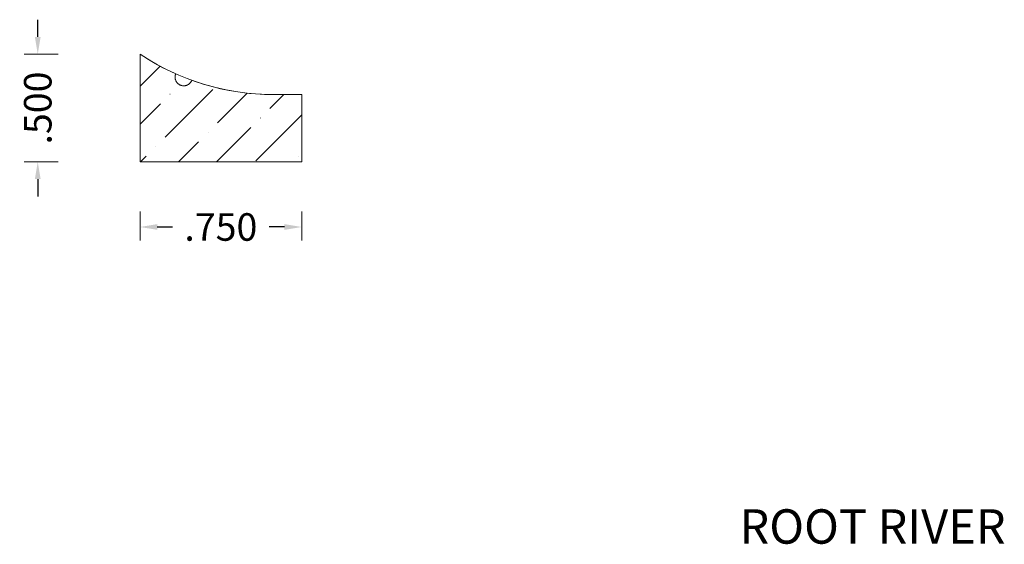
# Model space of a CAD drawing. Units: inches. Extents: x -6.38 to -1.81, y 1.95 to 4.39.
import ezdxf
from ezdxf.enums import TextEntityAlignment as Align

# ---------------------------------------------------------------- set-up
doc = ezdxf.new("R2010")
doc.units = ezdxf.units.IN
doc.header["$MEASUREMENT"] = 0
doc.layers.get('0').update_dxf_attribs({"lineweight": 0})
doc.layers.add('Dimensions', color=7, linetype='Continuous', lineweight=0)
doc.styles.get("Standard").update_dxf_attribs({"font": 'Arial.ttf'})
doc.dimstyles.get("Standard").update_dxf_attribs({"dimtxt": 0.166667, "dimasz": 0.14, "dimexe": 0.13, "dimexo": 0.0625, "dimgap": 0.06, "dimtad": 0, "dimzin": 0, "dimdsep": 46, "dimtxsty": 'Standard', "dimcen": 0, "dimazin": 0, "dimtfac": 1, "dimtofl": 0, "dimtmove": 0, "dimatfit": 3, "dimfxl": 1, "dimtolj": 1, "dimtzin": 0, "dimarcsym": 0})

# ---------------------------------------------------------------- blocks, each defined once
blk = doc.blocks.new('*D0')
at = {"layer": 'Defpoints', "color": 0, "linetype": 'Continuous', "transparency": 16777216}
for p in [(-6.2925, 4.2299), (-6.1351, 4.2299), (-6.1351, 3.7299)]:
    blk.add_point(p, dxfattribs=at)
at = {"layer": 'Dimensions', "color": 7, "linetype": 'ByBlock', "lineweight": -2, "transparency": 16777216}
for p, q in [((-6.2925, 4.3099), (-6.2925, 4.3899)), ((-6.2925, 3.6499), (-6.2925, 3.5699))]:
    blk.add_line(p, q, dxfattribs=at)
at = {"layer": 'Dimensions', "color": 7, "linetype": 'ByBlock', "lineweight": 0, "transparency": 16777216}
for p, q in [((-6.1976, 4.2299), (-6.355, 4.2299)), ((-6.1976, 3.7299), (-6.355, 3.7299))]:
    blk.add_line(p, q, dxfattribs=at)
at = {"layer": 'Dimensions', "color": 7, "linetype": 'Continuous', "transparency": 16777216}
for points in [[(-6.3058, 4.3099), (-6.2792, 4.3099), (-6.2925, 4.2299)], [(-6.3058, 3.6499), (-6.2792, 3.6499), (-6.2925, 3.7299)]]:
    blk.add_solid(points, dxfattribs=at)
at = {"layer": 'Dimensions', "color": 7, "linetype": 'Continuous', "lineweight": 20, "transparency": 16777216, "insert": (-6.2925, 3.9799), "char_height": 0.12778, "attachment_point": 5, "rotation": 90}
blk.add_mtext('\\A1;.500', dxfattribs=at)
blk = doc.blocks.new('*D1')
at = {"layer": 'Defpoints', "color": 0, "linetype": 'Continuous', "transparency": 16777216}
for p in [(-5.8177, 3.5619), (-5.0677, 3.5619), (-5.8177, 3.4277)]:
    blk.add_point(p, dxfattribs=at)
at = {"layer": 'Dimensions', "color": 7, "linetype": 'ByBlock', "lineweight": 0, "transparency": 16777216}
for p, q in [((-5.8177, 3.4994), (-5.8177, 3.3652)), ((-5.0677, 3.4994), (-5.0677, 3.3652))]:
    blk.add_line(p, q, dxfattribs=at)
at = {"layer": 'Dimensions', "color": 7, "linetype": 'ByBlock', "lineweight": -2, "transparency": 16777216}
for p, q in [((-5.7377, 3.4277), (-5.6664, 3.4277)), ((-5.1477, 3.4277), (-5.2189, 3.4277))]:
    blk.add_line(p, q, dxfattribs=at)
at = {"layer": 'Dimensions', "color": 7, "linetype": 'Continuous', "transparency": 16777216}
for points in [[(-5.7377, 3.441), (-5.7377, 3.4144), (-5.8177, 3.4277)], [(-5.1477, 3.441), (-5.1477, 3.4144), (-5.0677, 3.4277)]]:
    blk.add_solid(points, dxfattribs=at)
at = {"layer": 'Dimensions', "color": 7, "linetype": 'Continuous', "lineweight": 20, "transparency": 16777216, "insert": (-5.4427, 3.4277), "char_height": 0.12778, "attachment_point": 5}
blk.add_mtext('\\A1;.750', dxfattribs=at)

msp = doc.modelspace()

# ---------------------------------------------------------------- hatches: boundary and pattern name
at = {"linetype": 'Continuous', "lineweight": 20}
h = msp.add_hatch(dxfattribs=at)
h.set_pattern_fill('ANSI36', style=0)
h.set_pattern_definition([(45, (0, 0), (0.0662913, 0.243068), [0.3125, -0.0625, 0.0004375, -0.0620625])])
h.paths.add_polyline_path([(-5.8177, 4.2299), (-5.7778, 4.2045), (-5.7368, 4.1807), (-5.6949, 4.1588), (-5.6521, 4.1386), (-5.6529, 4.1367), (-5.6535, 4.1347), (-5.6541, 4.1327), (-5.6545, 4.1306), (-5.6549, 4.1286), (-5.6551, 4.1265), (-5.6552, 4.1244), (-5.6553, 4.1224), (-5.6552, 4.1203), (-5.655, 4.1182), (-5.6547, 4.1161), (-5.6543, 4.1141), (-5.6538, 4.1121), (-5.6531, 4.1101), (-5.6524, 4.1081), (-5.6516, 4.1062), (-5.6507, 4.1044), (-5.6496, 4.1025), (-5.6485, 4.1008), (-5.6473, 4.0991), (-5.646, 4.0974), (-5.6447, 4.0959), (-5.6432, 4.0944), (-5.6417, 4.093), (-5.6401, 4.0916), (-5.6384, 4.0904), (-5.6367, 4.0892), (-5.6349, 4.0881), (-5.6331, 4.0872), (-5.6312, 4.0863), (-5.6292, 4.0855), (-5.6273, 4.0848), (-5.6253, 4.0843), (-5.6232, 4.0838), (-5.6212, 4.0834), (-5.6191, 4.0832), (-5.617, 4.083), (-5.615, 4.083), (-5.6129, 4.0831), (-5.6108, 4.0832), (-5.6087, 4.0835), (-5.6067, 4.0839), (-5.6047, 4.0844), (-5.6027, 4.085), (-5.6007, 4.0857), (-5.5988, 4.0865), (-5.5969, 4.0874), (-5.5951, 4.0884), (-5.5933, 4.0895), (-5.5916, 4.0907), (-5.59, 4.092), (-5.5884, 4.0934), (-5.5869, 4.0948), (-5.5855, 4.0963), (-5.5841, 4.0979), (-5.5828, 4.0996), (-5.5817, 4.1013), (-5.5806, 4.1031), (-5.5796, 4.1049), (-5.5787, 4.1068), (-5.5779, 4.1087), (-5.5256, 4.0913), (-5.4725, 4.0764), (-5.4188, 4.0642), (-5.3645, 4.0547), (-5.3098, 4.0479), (-5.2548, 4.0438), (-5.1997, 4.0424), (-5.0677, 4.0424), (-5.0677, 3.7299), (-5.8177, 3.7299)])

# ---------------------------------------------------------------- linework, layer by layer
at = {"color": 7, "linetype": 'Continuous', "lineweight": 20}
for p, q in [((-5.8177, 4.2299), (-5.8177, 3.7299)), ((-5.1997, 4.0424), (-5.0677, 4.0424)), ((-5.0677, 4.0424), (-5.0677, 3.7299)), ((-5.8177, 3.7299), (-5.0677, 3.7299))]:
    msp.add_line(p, q, dxfattribs=at)
at = {"color": 7, "linetype": 'Continuous', "lineweight": 20, "flags": 128}
msp.add_lwpolyline([(-5.8177, 4.2299), (-5.7778, 4.2045), (-5.7368, 4.1807), (-5.6949, 4.1588), (-5.6521, 4.1386), (-5.6529, 4.1367), (-5.6535, 4.1347), (-5.6541, 4.1327), (-5.6545, 4.1306), (-5.6549, 4.1286), (-5.6551, 4.1265), (-5.6552, 4.1244), (-5.6553, 4.1224), (-5.6552, 4.1203), (-5.655, 4.1182), (-5.6547, 4.1161), (-5.6543, 4.1141), (-5.6538, 4.1121), (-5.6531, 4.1101), (-5.6524, 4.1081), (-5.6516, 4.1062), (-5.6507, 4.1044), (-5.6496, 4.1025), (-5.6485, 4.1008), (-5.6473, 4.0991), (-5.646, 4.0974), (-5.6447, 4.0959), (-5.6432, 4.0944), (-5.6417, 4.093), (-5.6401, 4.0916), (-5.6384, 4.0904), (-5.6367, 4.0892), (-5.6349, 4.0881), (-5.6331, 4.0872), (-5.6312, 4.0863), (-5.6292, 4.0855), (-5.6273, 4.0848), (-5.6253, 4.0843), (-5.6232, 4.0838), (-5.6212, 4.0834), (-5.6191, 4.0832), (-5.617, 4.083), (-5.615, 4.083), (-5.6129, 4.0831), (-5.6108, 4.0832), (-5.6087, 4.0835), (-5.6067, 4.0839), (-5.6047, 4.0844), (-5.6027, 4.085), (-5.6007, 4.0857), (-5.5988, 4.0865), (-5.5969, 4.0874), (-5.5951, 4.0884), (-5.5933, 4.0895), (-5.5916, 4.0907), (-5.59, 4.092), (-5.5884, 4.0934), (-5.5869, 4.0948), (-5.5855, 4.0963), (-5.5841, 4.0979), (-5.5828, 4.0996), (-5.5817, 4.1013), (-5.5806, 4.1031), (-5.5796, 4.1049), (-5.5787, 4.1068), (-5.5779, 4.1087), (-5.5256, 4.0913), (-5.4725, 4.0764), (-5.4188, 4.0642), (-5.3645, 4.0547), (-5.3098, 4.0479), (-5.2548, 4.0438), (-5.1997, 4.0424), (-5.0677, 4.0424), (-5.0677, 3.7299), (-5.8177, 3.7299)], close=True, dxfattribs=at)
at = {"color": 7, "linetype": 'Continuous', "lineweight": 20}
msp.add_arc((-5.1997, 5.1544), 1.112, 236.2413, 270, dxfattribs=at)

# ---------------------------------------------------------------- texts
at = {"color": 18, "linetype": 'Continuous', "true_color": 0x000000}
msp.add_text('ROOT RIVER', height=0.15972, dxfattribs=at).set_placement((-3.036, 2.1173), align=Align.TOP_LEFT)

# ---------------------------------------------------------------- dimensions: what is measured, and where the dimension line sits
at = {"layer": 'Dimensions', "color": 7, "linetype": 'Continuous', "lineweight": 20}
for p1, p2, distance, picture, middle in [((-6.1351, 3.7299), (-6.1351, 4.2299), 0.1573, '*D0', (-6.2925, 3.9799)), ((-5.0677, 3.5619), (-5.8177, 3.5619), 0.1342, '*D1', (-5.4427, 3.4277))]:
    dim = msp.add_aligned_dim(p1=p1, p2=p2, distance=distance, dimstyle='Standard', override={"dimtxt": 0.127778, "dimasz": 0.08, "dimexe": 0.0625, "dimgap": 0.0625, "dimdec": 3, "dimrnd": 0.0001, "dimzin": 7, "dimdsep": 0, "dimpost": '', "dimclrd": 7, "dimclre": 7, "dimclrt": 7, "dimtdec": 3, "dimfxl": 1, "dimfxlon": 0, "dimtfillclr": 18, "dimfrac": 2, "dimlwe": 0}, dxfattribs=at)
    dim.commit()
    dim.dimension.update_dxf_attribs({"geometry": picture, "text_midpoint": middle})

doc.saveas('drawing.dxf')
